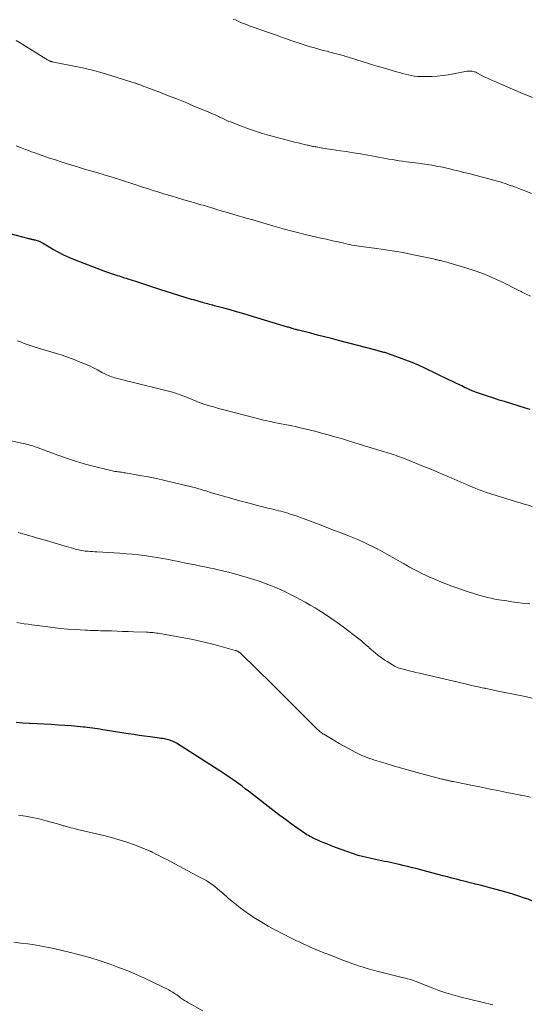
# Model space of a CAD drawing. Units: feet. Extents: x 1975000 to 1980034, y 550000 to 555000.
# Drawn here: x 1975800 to 1975913, y 551588 to 551806 of the extents above; entities that cross this region are included whole.
import ezdxf

# ---------------------------------------------------------------- set-up
doc = ezdxf.new("R2010")
doc.units = ezdxf.units.FT
doc.header["$LTSCALE"] = 100
doc.header["$MEASUREMENT"] = 0
doc.layers.add('CONTOUR INDEX', color=32, linetype='Continuous', lineweight=25)
doc.layers.add('CONTOUR INTERMEDIATE', color=40, linetype='Continuous', lineweight=15)

msp = doc.modelspace()

# ---------------------------------------------------------------- linework, layer by layer
at = {"layer": 'CONTOUR INDEX', "flags": 128}
for points, elevation in [([(1975913, 551719.55), (1975911.94, 551719.87), (1975907.27, 551721.3), (1975906.1, 551721.66), (1975904.94, 551722.03), (1975903.78, 551722.42), (1975902.63, 551722.82), (1975900.91, 551723.41), (1975900.62, 551723.52), (1975900.33, 551723.63), (1975900.04, 551723.74), (1975899.75, 551723.86), (1975899.47, 551723.99), (1975899.18, 551724.12), (1975898.9, 551724.25), (1975898.62, 551724.38), (1975897.85, 551724.76), (1975897.18, 551725.09), (1975896.52, 551725.41), (1975895.85, 551725.73), (1975895.18, 551726.06), (1975889.66, 551728.72), (1975888.3, 551729.35), (1975886.92, 551729.95), (1975885.52, 551730.5), (1975884.12, 551731.02), (1975881.69, 551731.87), (1975881.49, 551731.94), (1975881.28, 551732.01), (1975881.07, 551732.07), (1975880.86, 551732.13), (1975880.65, 551732.18), (1975880.44, 551732.24), (1975880.23, 551732.29), (1975880.02, 551732.35), (1975879.79, 551732.41), (1975879.57, 551732.47), (1975879.35, 551732.52), (1975879.14, 551732.58), (1975870.58, 551734.84), (1975869.05, 551735.24), (1975867.53, 551735.64), (1975866, 551736.03), (1975864.47, 551736.41), (1975861.8, 551737.08), (1975861.61, 551737.13), (1975861.41, 551737.18), (1975861.22, 551737.23), (1975861.02, 551737.28), (1975860.83, 551737.34), (1975860.63, 551737.39), (1975860.44, 551737.45), (1975860.25, 551737.51), (1975860.19, 551737.53), (1975859.97, 551737.6), (1975859.75, 551737.67), (1975859.53, 551737.74), (1975859.3, 551737.8), (1975850.89, 551740.35), (1975849.49, 551740.77), (1975848.09, 551741.18), (1975846.68, 551741.57), (1975845.27, 551741.96), (1975843.2, 551742.52), (1975842.82, 551742.62), (1975842.45, 551742.72), (1975842.08, 551742.81), (1975841.71, 551742.91), (1975841.34, 551743.01), (1975840.96, 551743.1), (1975840.59, 551743.21), (1975840.22, 551743.31), (1975840.02, 551743.37), (1975839.55, 551743.5), (1975839.08, 551743.64), (1975838.61, 551743.78), (1975838.14, 551743.92), (1975831.31, 551746.05), (1975829.98, 551746.47), (1975828.65, 551746.89), (1975827.32, 551747.32), (1975826, 551747.76), (1975824.14, 551748.37), (1975823.74, 551748.5), (1975823.35, 551748.63), (1975822.95, 551748.76), (1975822.55, 551748.89), (1975822.16, 551749.02), (1975821.76, 551749.15), (1975821.37, 551749.28), (1975820.97, 551749.4), (1975820.89, 551749.43), (1975820.45, 551749.57), (1975820.02, 551749.72), (1975819.58, 551749.88), (1975819.15, 551750.04), (1975812.5, 551752.59), (1975811.19, 551753.14), (1975809.9, 551753.72), (1975808.64, 551754.36), (1975807.4, 551755.05), (1975805.17, 551756.36), (1975805.06, 551756.42), (1975804.95, 551756.49), (1975804.84, 551756.55), (1975804.73, 551756.61), (1975804.62, 551756.66), (1975804.5, 551756.71), (1975804.39, 551756.76), (1975804.27, 551756.8), (1975803.77, 551756.94), (1975803.64, 551756.98), (1975803.51, 551757.01), (1975803.38, 551757.04), (1975803.26, 551757.07), (1975803.13, 551757.1), (1975803, 551757.12), (1975802.87, 551757.15), (1975802.74, 551757.18), (1975802.65, 551757.2), (1975802.48, 551757.23), (1975802.3, 551757.27), (1975802.13, 551757.32), (1975801.96, 551757.36), (1975794.05, 551759.43)], 880), ([(1975913.38, 551610.9), (1975912.51, 551611.22), (1975911.73, 551611.49), (1975910.45, 551611.92), (1975909.17, 551612.34), (1975907.89, 551612.72), (1975906.59, 551613.09), (1975905.17, 551613.47), (1975904.09, 551613.76), (1975903.01, 551614.04), (1975901.93, 551614.32), (1975900.85, 551614.59), (1975900.69, 551614.63), (1975899.69, 551614.88), (1975898.68, 551615.14), (1975897.68, 551615.39), (1975896.67, 551615.65), (1975895.67, 551615.92), (1975894.67, 551616.18), (1975893.66, 551616.45), (1975892.66, 551616.71), (1975889.02, 551617.67), (1975887.97, 551617.94), (1975886.93, 551618.21), (1975885.88, 551618.47), (1975884.83, 551618.73), (1975884.02, 551618.93), (1975883.37, 551619.08), (1975882.72, 551619.22), (1975882.07, 551619.35), (1975881.42, 551619.48), (1975880.77, 551619.6), (1975880.12, 551619.73), (1975879.47, 551619.86), (1975878.82, 551620), (1975877.53, 551620.29), (1975876.24, 551620.6), (1975874.97, 551620.94), (1975873.71, 551621.35), (1975872.46, 551621.78), (1975869.37, 551622.93), (1975868.69, 551623.19), (1975868.01, 551623.46), (1975867.33, 551623.73), (1975866.66, 551624.02), (1975866.03, 551624.29), (1975865.67, 551624.44), (1975865.32, 551624.6), (1975864.97, 551624.77), (1975864.62, 551624.94), (1975864.28, 551625.12), (1975863.95, 551625.31), (1975863.62, 551625.51), (1975863.3, 551625.72), (1975861.38, 551627.05), (1975860.12, 551627.94), (1975858.86, 551628.85), (1975857.62, 551629.78), (1975856.39, 551630.72), (1975851.41, 551634.62), (1975850.71, 551635.16), (1975850.01, 551635.69), (1975849.3, 551636.22), (1975848.59, 551636.74), (1975847.78, 551637.32), (1975846.65, 551638.12), (1975845.51, 551638.9), (1975844.36, 551639.67), (1975843.2, 551640.41), (1975834.76, 551645.73), (1975834.49, 551645.89), (1975834.21, 551646.04), (1975833.93, 551646.18), (1975833.64, 551646.31), (1975833.35, 551646.42), (1975833.05, 551646.52), (1975832.75, 551646.59), (1975832.44, 551646.66), (1975832.21, 551646.69), (1975831.79, 551646.76), (1975831.36, 551646.82), (1975830.93, 551646.88), (1975830.51, 551646.94), (1975828.95, 551647.14), (1975827.75, 551647.29), (1975826.55, 551647.46), (1975825.34, 551647.64), (1975824.14, 551647.82), (1975818.99, 551648.64), (1975818.43, 551648.73), (1975817.87, 551648.82), (1975817.31, 551648.9), (1975816.75, 551648.99), (1975816.19, 551649.07), (1975815.63, 551649.15), (1975815.07, 551649.22), (1975814.5, 551649.29), (1975814.25, 551649.32), (1975813.56, 551649.4), (1975812.87, 551649.47), (1975812.18, 551649.53), (1975811.49, 551649.58), (1975808.69, 551649.77), (1975807.13, 551649.87), (1975805.57, 551649.96), (1975804.01, 551650.05), (1975802.45, 551650.12), (1975802.3, 551650.13), (1975800.81, 551650.21), (1975799.33, 551650.3)], 860)]:
    msp.add_lwpolyline(points, dxfattribs=dict(at, elevation=elevation))
at = {"layer": 'CONTOUR INTERMEDIATE', "flags": 128}
for points, elevation in [([(1975913.48, 551788.6), (1975912.58, 551788.94), (1975911.68, 551789.3), (1975910.79, 551789.68), (1975905.03, 551792.15), (1975904.29, 551792.47), (1975903.56, 551792.81), (1975902.84, 551793.17), (1975902.12, 551793.54), (1975901.2, 551794.03), (1975900.94, 551794.14), (1975900.69, 551794.25), (1975900.42, 551794.32), (1975900.14, 551794.38), (1975899.87, 551794.41), (1975899.59, 551794.42), (1975899.31, 551794.4), (1975899.04, 551794.36), (1975894.87, 551793.6), (1975893.64, 551793.41), (1975892.4, 551793.27), (1975891.16, 551793.21), (1975889.91, 551793.19), (1975888.78, 551793.21), (1975888.1, 551793.24), (1975887.43, 551793.31), (1975886.75, 551793.41), (1975886.09, 551793.55), (1975885.43, 551793.71), (1975884.76, 551793.88), (1975884.11, 551794.06), (1975883.45, 551794.25), (1975881.7, 551794.76), (1975880.29, 551795.18), (1975878.88, 551795.6), (1975877.48, 551796.03), (1975876.07, 551796.46), (1975872.78, 551797.48), (1975872.2, 551797.66), (1975871.62, 551797.83), (1975871.03, 551798), (1975870.45, 551798.17), (1975869.86, 551798.33), (1975869.27, 551798.48), (1975868.68, 551798.63), (1975868.09, 551798.78), (1975867.56, 551798.92), (1975866.7, 551799.14), (1975865.85, 551799.37), (1975865, 551799.61), (1975864.15, 551799.87), (1975861.92, 551800.55), (1975861.45, 551800.7), (1975860.98, 551800.86), (1975860.51, 551801.02), (1975860.04, 551801.19), (1975859.57, 551801.37), (1975859.1, 551801.54), (1975858.64, 551801.71), (1975858.17, 551801.87), (1975857.78, 551802.01), (1975857.11, 551802.25), (1975856.45, 551802.48), (1975855.78, 551802.72), (1975855.12, 551802.95), (1975851.49, 551804.23), (1975850.87, 551804.45), (1975850.25, 551804.69), (1975849.63, 551804.94), (1975849.02, 551805.19), (1975848.72, 551805.32), (1975848.26, 551805.52), (1975847.8, 551805.72), (1975847.35, 551805.92)], 892), ([(1975913.3, 551767.34), (1975912.36, 551767.7), (1975911.42, 551768.06), (1975910.48, 551768.42), (1975909.7, 551768.72), (1975909.15, 551768.93), (1975908.59, 551769.13), (1975908.04, 551769.33), (1975907.48, 551769.52), (1975906.92, 551769.71), (1975906.35, 551769.88), (1975905.79, 551770.05), (1975905.22, 551770.2), (1975902.42, 551770.95), (1975901.06, 551771.31), (1975899.7, 551771.66), (1975898.34, 551772), (1975896.98, 551772.34), (1975896.24, 551772.52), (1975895.24, 551772.76), (1975894.24, 551772.99), (1975893.24, 551773.2), (1975892.24, 551773.41), (1975891.23, 551773.59), (1975890.23, 551773.76), (1975889.21, 551773.91), (1975888.2, 551774.04), (1975887.07, 551774.17), (1975886.3, 551774.27), (1975885.54, 551774.36), (1975884.79, 551774.47), (1975884.03, 551774.58), (1975883.27, 551774.7), (1975882.51, 551774.82), (1975881.76, 551774.95), (1975881.01, 551775.09), (1975878.7, 551775.53), (1975877.11, 551775.82), (1975875.51, 551776.1), (1975873.91, 551776.35), (1975872.31, 551776.59), (1975871.07, 551776.76), (1975870.09, 551776.91), (1975869.1, 551777.06), (1975868.12, 551777.21), (1975867.14, 551777.37), (1975865.69, 551777.62), (1975865.44, 551777.66), (1975865.18, 551777.71), (1975864.93, 551777.76), (1975864.67, 551777.82), (1975864.42, 551777.87), (1975864.16, 551777.93), (1975863.91, 551777.99), (1975863.66, 551778.04), (1975862.51, 551778.31), (1975861.69, 551778.51), (1975860.87, 551778.71), (1975860.05, 551778.92), (1975859.23, 551779.14), (1975855.36, 551780.19), (1975853.79, 551780.64), (1975852.23, 551781.12), (1975850.68, 551781.65), (1975849.15, 551782.21), (1975846.7, 551783.15), (1975846.39, 551783.27), (1975846.09, 551783.4), (1975845.8, 551783.53), (1975845.5, 551783.67), (1975845.21, 551783.82), (1975844.92, 551783.96), (1975844.63, 551784.1), (1975844.33, 551784.25), (1975844.05, 551784.38), (1975843.62, 551784.59), (1975843.18, 551784.79), (1975842.74, 551784.98), (1975842.3, 551785.17), (1975838.5, 551786.76), (1975836.69, 551787.51), (1975834.88, 551788.24), (1975833.06, 551788.95), (1975831.23, 551789.65), (1975828.2, 551790.79), (1975827.89, 551790.9), (1975827.57, 551791.02), (1975827.26, 551791.14), (1975826.95, 551791.26), (1975826.56, 551791.41), (1975826.44, 551791.45), (1975826.32, 551791.5), (1975826.21, 551791.54), (1975826.09, 551791.59), (1975825.97, 551791.63), (1975825.85, 551791.68), (1975825.74, 551791.72), (1975825.62, 551791.76), (1975820.52, 551793.35), (1975818.36, 551793.99), (1975816.19, 551794.58), (1975814, 551795.1), (1975811.79, 551795.57), (1975807.59, 551796.41), (1975807.48, 551796.43), (1975807.37, 551796.45), (1975807.25, 551796.48), (1975807.14, 551796.51), (1975807.03, 551796.54), (1975806.92, 551796.58), (1975806.82, 551796.62), (1975806.72, 551796.67), (1975806.57, 551796.74), (1975806.4, 551796.83), (1975806.23, 551796.93), (1975806.06, 551797.03), (1975805.89, 551797.13), (1975800.27, 551800.66), (1975799.38, 551801.2)], 888), ([(1975913.02, 551744.63), (1975912.72, 551744.78), (1975912.42, 551744.92), (1975912.12, 551745.07), (1975911.82, 551745.21), (1975911.47, 551745.38), (1975911.34, 551745.44), (1975911.22, 551745.5), (1975911.09, 551745.57), (1975910.97, 551745.63), (1975910.85, 551745.7), (1975910.73, 551745.76), (1975910.6, 551745.83), (1975910.48, 551745.89), (1975906.84, 551747.72), (1975904.88, 551748.64), (1975902.88, 551749.49), (1975900.85, 551750.23), (1975898.78, 551750.9), (1975895, 551752.02), (1975894.62, 551752.13), (1975894.24, 551752.23), (1975893.85, 551752.33), (1975893.47, 551752.42), (1975893.05, 551752.51), (1975892.87, 551752.55), (1975892.7, 551752.59), (1975892.52, 551752.64), (1975892.34, 551752.68), (1975892.16, 551752.73), (1975891.98, 551752.77), (1975891.81, 551752.81), (1975891.63, 551752.85), (1975886.84, 551753.86), (1975884.91, 551754.25), (1975882.97, 551754.6), (1975881.02, 551754.91), (1975879.06, 551755.18), (1975876.18, 551755.54), (1975875.66, 551755.61), (1975875.14, 551755.69), (1975874.63, 551755.76), (1975874.11, 551755.84), (1975873.59, 551755.93), (1975873.08, 551756.03), (1975872.57, 551756.14), (1975872.06, 551756.25), (1975870.53, 551756.61), (1975869.26, 551756.9), (1975867.99, 551757.2), (1975866.72, 551757.49), (1975865.44, 551757.78), (1975863.25, 551758.29), (1975862.67, 551758.43), (1975862.1, 551758.56), (1975861.52, 551758.71), (1975860.95, 551758.85), (1975860.37, 551759.01), (1975859.8, 551759.16), (1975859.23, 551759.32), (1975858.66, 551759.48), (1975856.1, 551760.21), (1975854.62, 551760.63), (1975853.14, 551761.06), (1975851.66, 551761.48), (1975850.18, 551761.9), (1975849.55, 551762.08), (1975848.39, 551762.42), (1975847.22, 551762.76), (1975846.06, 551763.1), (1975844.9, 551763.45), (1975843.52, 551763.87), (1975843.05, 551764.01), (1975842.58, 551764.15), (1975842.1, 551764.3), (1975841.63, 551764.44), (1975841.15, 551764.58), (1975840.68, 551764.72), (1975840.2, 551764.86), (1975839.73, 551765), (1975837.85, 551765.55), (1975836.44, 551765.96), (1975835.02, 551766.37), (1975833.61, 551766.79), (1975832.2, 551767.22), (1975830.88, 551767.62), (1975829.61, 551768.01), (1975828.35, 551768.41), (1975827.08, 551768.82), (1975825.83, 551769.23), (1975824.23, 551769.77), (1975823.77, 551769.93), (1975823.31, 551770.08), (1975822.85, 551770.23), (1975822.4, 551770.38), (1975821.94, 551770.53), (1975821.48, 551770.67), (1975821.02, 551770.81), (1975820.56, 551770.95), (1975818.77, 551771.47), (1975817.42, 551771.87), (1975816.06, 551772.26), (1975814.71, 551772.67), (1975813.36, 551773.07), (1975811.93, 551773.51), (1975810.63, 551773.91), (1975809.33, 551774.32), (1975808.03, 551774.75), (1975806.74, 551775.18), (1975805.09, 551775.75), (1975804.62, 551775.91), (1975804.16, 551776.08), (1975803.69, 551776.24), (1975803.23, 551776.41), (1975802.77, 551776.57), (1975802.3, 551776.74), (1975801.84, 551776.91), (1975801.38, 551777.08), (1975800.31, 551777.48), (1975799.32, 551777.85)], 884), ([(1975913.42, 551698.14), (1975912.54, 551698.38), (1975911.67, 551698.64), (1975910.79, 551698.9), (1975909.92, 551699.17), (1975903.12, 551701.31), (1975902.4, 551701.55), (1975901.69, 551701.8), (1975900.98, 551702.07), (1975900.28, 551702.35), (1975900.26, 551702.36), (1975899.57, 551702.65), (1975898.89, 551702.94), (1975898.21, 551703.25), (1975897.53, 551703.55), (1975896.85, 551703.86), (1975896.18, 551704.17), (1975895.49, 551704.46), (1975894.81, 551704.75), (1975893.41, 551705.34), (1975892.03, 551705.92), (1975890.64, 551706.49), (1975889.25, 551707.06), (1975887.86, 551707.61), (1975884.58, 551708.92), (1975884.11, 551709.1), (1975883.64, 551709.27), (1975883.17, 551709.44), (1975882.7, 551709.61), (1975882.23, 551709.77), (1975881.75, 551709.92), (1975881.27, 551710.07), (1975880.79, 551710.22), (1975878.54, 551710.89), (1975877.82, 551711.1), (1975877.11, 551711.32), (1975876.39, 551711.54), (1975875.67, 551711.76), (1975874.95, 551711.98), (1975874.24, 551712.2), (1975873.52, 551712.42), (1975872.8, 551712.64), (1975871.29, 551713.11), (1975869.82, 551713.55), (1975868.34, 551713.97), (1975866.85, 551714.36), (1975865.36, 551714.74), (1975861.85, 551715.6), (1975861.08, 551715.78), (1975860.3, 551715.96), (1975859.52, 551716.12), (1975858.73, 551716.27), (1975857.95, 551716.42), (1975857.16, 551716.57), (1975856.38, 551716.72), (1975855.6, 551716.88), (1975855.58, 551716.89), (1975854.78, 551717.06), (1975853.99, 551717.23), (1975853.21, 551717.43), (1975852.42, 551717.62), (1975844.95, 551719.58), (1975844.1, 551719.81), (1975843.26, 551720.04), (1975842.41, 551720.29), (1975841.57, 551720.54), (1975840.82, 551720.77), (1975840.36, 551720.92), (1975839.91, 551721.09), (1975839.46, 551721.26), (1975839.01, 551721.45), (1975838.56, 551721.64), (1975838.12, 551721.83), (1975837.67, 551722.02), (1975837.22, 551722.2), (1975836.45, 551722.51), (1975835.61, 551722.82), (1975834.76, 551723.11), (1975833.9, 551723.37), (1975833.03, 551723.6), (1975824.68, 551725.68), (1975823.96, 551725.86), (1975823.25, 551726.04), (1975822.54, 551726.22), (1975821.82, 551726.4), (1975821.09, 551726.59), (1975820.75, 551726.69), (1975820.41, 551726.8), (1975820.07, 551726.93), (1975819.74, 551727.06), (1975819.42, 551727.21), (1975819.09, 551727.37), (1975818.77, 551727.53), (1975818.46, 551727.69), (1975817.33, 551728.3), (1975816.45, 551728.75), (1975815.56, 551729.19), (1975814.65, 551729.6), (1975813.73, 551729.98), (1975813.16, 551730.21), (1975811.94, 551730.68), (1975810.72, 551731.13), (1975809.49, 551731.54), (1975808.24, 551731.94), (1975803.52, 551733.37), (1975802.87, 551733.57), (1975802.22, 551733.79), (1975801.58, 551734.02), (1975800.94, 551734.26), (1975800.31, 551734.5), (1975799.67, 551734.75)], 876), ([(1975912.92, 551676.57), (1975911.24, 551676.76), (1975910.09, 551676.89), (1975908.94, 551677.04), (1975907.8, 551677.21), (1975906.65, 551677.38), (1975906.04, 551677.48), (1975905.2, 551677.63), (1975904.37, 551677.8), (1975903.54, 551677.99), (1975902.72, 551678.2), (1975901.9, 551678.43), (1975901.08, 551678.66), (1975900.27, 551678.92), (1975899.46, 551679.18), (1975898.37, 551679.54), (1975897.02, 551680.01), (1975895.68, 551680.49), (1975894.35, 551681.01), (1975893.03, 551681.54), (1975891.55, 551682.15), (1975890.71, 551682.51), (1975889.87, 551682.89), (1975889.05, 551683.29), (1975888.23, 551683.7), (1975887.16, 551684.25), (1975886.88, 551684.4), (1975886.6, 551684.55), (1975886.32, 551684.7), (1975886.05, 551684.85), (1975885.77, 551685.01), (1975885.5, 551685.17), (1975885.22, 551685.33), (1975884.95, 551685.48), (1975881.28, 551687.58), (1975880.24, 551688.16), (1975879.19, 551688.73), (1975878.12, 551689.27), (1975877.05, 551689.79), (1975875.97, 551690.29), (1975874.88, 551690.78), (1975873.78, 551691.24), (1975872.67, 551691.68), (1975871.34, 551692.2), (1975869.7, 551692.83), (1975868.06, 551693.46), (1975866.41, 551694.09), (1975864.77, 551694.72), (1975862.98, 551695.39), (1975862.22, 551695.67), (1975861.47, 551695.94), (1975860.71, 551696.2), (1975859.94, 551696.44), (1975859.43, 551696.6), (1975858.92, 551696.76), (1975858.4, 551696.91), (1975857.88, 551697.04), (1975857.36, 551697.18), (1975856.84, 551697.3), (1975856.32, 551697.43), (1975855.8, 551697.56), (1975855.28, 551697.69), (1975852.68, 551698.36), (1975850.87, 551698.83), (1975849.06, 551699.31), (1975847.25, 551699.81), (1975845.45, 551700.32), (1975842.53, 551701.16), (1975842.11, 551701.29), (1975841.69, 551701.41), (1975841.27, 551701.54), (1975840.85, 551701.67), (1975840.64, 551701.73), (1975840.32, 551701.83), (1975840.01, 551701.93), (1975839.69, 551702.02), (1975839.37, 551702.12), (1975839.05, 551702.21), (1975838.73, 551702.3), (1975838.41, 551702.38), (1975838.09, 551702.46), (1975834.06, 551703.44), (1975832.23, 551703.87), (1975830.39, 551704.27), (1975828.54, 551704.64), (1975826.69, 551704.98), (1975823.55, 551705.53), (1975823.26, 551705.58), (1975822.97, 551705.63), (1975822.68, 551705.67), (1975822.39, 551705.71), (1975822.1, 551705.75), (1975821.81, 551705.79), (1975821.53, 551705.83), (1975821.24, 551705.88), (1975821.19, 551705.88), (1975820.88, 551705.94), (1975820.58, 551705.99), (1975820.27, 551706.06), (1975819.96, 551706.13), (1975816.37, 551707.03), (1975814.4, 551707.56), (1975812.45, 551708.14), (1975810.51, 551708.78), (1975808.59, 551709.46), (1975805.79, 551710.51), (1975805.28, 551710.7), (1975804.77, 551710.89), (1975804.25, 551711.08), (1975803.74, 551711.26), (1975803.38, 551711.39), (1975803.04, 551711.5), (1975802.7, 551711.61), (1975802.36, 551711.7), (1975802.01, 551711.79), (1975801.66, 551711.87), (1975801.31, 551711.95), (1975800.96, 551712.03), (1975800.61, 551712.11), (1975796.56, 551712.97)], 872), ([(1975913.4, 551655.74), (1975911.88, 551656.05), (1975910.37, 551656.36), (1975905.51, 551657.36), (1975904.89, 551657.49), (1975904.27, 551657.62), (1975903.65, 551657.75), (1975903.03, 551657.88), (1975902.94, 551657.9), (1975902.36, 551658.02), (1975901.79, 551658.14), (1975901.21, 551658.27), (1975900.64, 551658.4), (1975900.06, 551658.53), (1975899.49, 551658.66), (1975898.91, 551658.79), (1975898.34, 551658.92), (1975888.48, 551661.22), (1975887.73, 551661.4), (1975886.99, 551661.58), (1975886.25, 551661.76), (1975885.5, 551661.95), (1975884.57, 551662.2), (1975884.3, 551662.27), (1975884.03, 551662.36), (1975883.77, 551662.45), (1975883.51, 551662.55), (1975883.25, 551662.67), (1975883, 551662.79), (1975882.75, 551662.92), (1975882.51, 551663.06), (1975881.35, 551663.79), (1975880.82, 551664.13), (1975880.3, 551664.48), (1975879.79, 551664.85), (1975879.3, 551665.24), (1975878.81, 551665.64), (1975878.33, 551666.04), (1975877.86, 551666.46), (1975877.39, 551666.88), (1975877.28, 551666.98), (1975876.75, 551667.45), (1975876.22, 551667.91), (1975875.68, 551668.36), (1975875.12, 551668.8), (1975871.64, 551671.47), (1975870.3, 551672.46), (1975868.93, 551673.43), (1975867.53, 551674.35), (1975866.12, 551675.24), (1975865.43, 551675.66), (1975864.33, 551676.31), (1975863.23, 551676.94), (1975862.12, 551677.56), (1975861, 551678.16), (1975859.86, 551678.73), (1975858.72, 551679.29), (1975857.56, 551679.81), (1975856.39, 551680.31), (1975856.01, 551680.47), (1975854.64, 551681.01), (1975853.26, 551681.52), (1975851.86, 551681.99), (1975850.45, 551682.43), (1975848.66, 551682.95), (1975847.89, 551683.17), (1975847.11, 551683.38), (1975846.33, 551683.58), (1975845.54, 551683.76), (1975844.76, 551683.94), (1975843.97, 551684.12), (1975843.18, 551684.29), (1975842.39, 551684.45), (1975841.36, 551684.67), (1975840.14, 551684.92), (1975838.91, 551685.17), (1975837.69, 551685.43), (1975836.46, 551685.68), (1975835.8, 551685.82), (1975834.9, 551686), (1975834.01, 551686.18), (1975833.11, 551686.36), (1975832.21, 551686.54), (1975831.32, 551686.7), (1975830.42, 551686.86), (1975829.51, 551687), (1975828.61, 551687.12), (1975827.71, 551687.24), (1975826.36, 551687.4), (1975825, 551687.55), (1975823.64, 551687.66), (1975822.28, 551687.76), (1975817.23, 551688.06), (1975816.73, 551688.1), (1975816.23, 551688.13), (1975815.73, 551688.16), (1975815.23, 551688.2), (1975814.98, 551688.22), (1975814.61, 551688.25), (1975814.24, 551688.3), (1975813.87, 551688.36), (1975813.5, 551688.42), (1975813.14, 551688.5), (1975812.78, 551688.59), (1975812.42, 551688.68), (1975812.06, 551688.79), (1975809.42, 551689.58), (1975807.74, 551690.08), (1975806.06, 551690.57), (1975804.38, 551691.06), (1975802.7, 551691.53), (1975800.84, 551692.05), (1975799.82, 551692.33)], 868), ([(1975913.02, 551633.82), (1975912.39, 551633.95), (1975911.76, 551634.08), (1975911.14, 551634.2), (1975910.51, 551634.33), (1975907.81, 551634.88), (1975905.83, 551635.28), (1975903.85, 551635.68), (1975901.87, 551636.08), (1975899.89, 551636.48), (1975895.98, 551637.26), (1975895.77, 551637.3), (1975895.55, 551637.35), (1975895.33, 551637.39), (1975895.11, 551637.44), (1975895.08, 551637.45), (1975894.88, 551637.49), (1975894.68, 551637.54), (1975894.47, 551637.58), (1975894.27, 551637.63), (1975894.07, 551637.68), (1975893.87, 551637.73), (1975893.67, 551637.78), (1975893.47, 551637.83), (1975888.48, 551639.15), (1975886.64, 551639.65), (1975884.8, 551640.16), (1975882.96, 551640.7), (1975881.13, 551641.25), (1975878.6, 551642.02), (1975878.04, 551642.2), (1975877.49, 551642.39), (1975876.94, 551642.58), (1975876.39, 551642.79), (1975876.19, 551642.87), (1975875.76, 551643.05), (1975875.32, 551643.25), (1975874.89, 551643.46), (1975874.47, 551643.67), (1975872.69, 551644.63), (1975871.72, 551645.16), (1975870.76, 551645.71), (1975869.8, 551646.26), (1975868.85, 551646.83), (1975867.38, 551647.72), (1975867.17, 551647.85), (1975866.97, 551647.99), (1975866.76, 551648.14), (1975866.57, 551648.29), (1975866.37, 551648.45), (1975866.19, 551648.61), (1975866, 551648.78), (1975865.82, 551648.95), (1975857.67, 551657.09), (1975857.45, 551657.31), (1975857.23, 551657.54), (1975857, 551657.76), (1975856.78, 551657.98), (1975856.56, 551658.21), (1975856.34, 551658.43), (1975856.12, 551658.65), (1975855.89, 551658.87), (1975849.06, 551665.53), (1975848.96, 551665.63), (1975848.86, 551665.72), (1975848.75, 551665.8), (1975848.63, 551665.89), (1975848.58, 551665.92), (1975848.49, 551665.98), (1975848.4, 551666.04), (1975848.3, 551666.09), (1975848.2, 551666.14), (1975848.1, 551666.18), (1975848, 551666.22), (1975847.89, 551666.25), (1975847.79, 551666.29), (1975844.17, 551667.29), (1975842.26, 551667.8), (1975840.33, 551668.27), (1975838.39, 551668.68), (1975836.44, 551669.05), (1975831.12, 551670), (1975830.75, 551670.06), (1975830.38, 551670.12), (1975830.01, 551670.16), (1975829.64, 551670.2), (1975829.26, 551670.23), (1975828.89, 551670.26), (1975828.52, 551670.28), (1975828.14, 551670.3), (1975825.3, 551670.41), (1975824.08, 551670.45), (1975822.87, 551670.49), (1975821.65, 551670.53), (1975820.43, 551670.57), (1975819.14, 551670.6), (1975818.57, 551670.62), (1975818, 551670.63), (1975817.43, 551670.65), (1975816.86, 551670.66), (1975816.29, 551670.67), (1975815.72, 551670.69), (1975815.15, 551670.72), (1975814.59, 551670.75), (1975812.4, 551670.88), (1975810.74, 551671), (1975809.09, 551671.14), (1975807.44, 551671.32), (1975805.79, 551671.53), (1975802.82, 551671.93), (1975801.99, 551672.05), (1975801.15, 551672.17), (1975800.32, 551672.3), (1975799.48, 551672.43)], 864), ([(1975904.69, 551587.9), (1975897.43, 551589.69), (1975895.87, 551590.1), (1975894.33, 551590.56), (1975892.81, 551591.07), (1975891.3, 551591.63), (1975888.68, 551592.65), (1975888.49, 551592.73), (1975888.31, 551592.81), (1975888.12, 551592.89), (1975887.93, 551592.97), (1975887.75, 551593.05), (1975887.56, 551593.13), (1975887.37, 551593.2), (1975887.17, 551593.26), (1975886.72, 551593.4), (1975886.29, 551593.53), (1975885.87, 551593.65), (1975885.44, 551593.76), (1975885.01, 551593.87), (1975879.41, 551595.25), (1975878.3, 551595.54), (1975877.19, 551595.85), (1975876.09, 551596.18), (1975875, 551596.53), (1975874.69, 551596.64), (1975873.76, 551596.96), (1975872.83, 551597.29), (1975871.91, 551597.64), (1975871, 551597.99), (1975870.95, 551598.01), (1975870.06, 551598.37), (1975869.17, 551598.72), (1975868.27, 551599.07), (1975867.38, 551599.42), (1975866.48, 551599.78), (1975865.59, 551600.14), (1975864.71, 551600.51), (1975863.83, 551600.9), (1975862.93, 551601.31), (1975862.05, 551601.71), (1975861.18, 551602.13), (1975860.31, 551602.56), (1975858.32, 551603.57), (1975856.68, 551604.43), (1975855.07, 551605.32), (1975853.48, 551606.26), (1975851.91, 551607.23), (1975851.59, 551607.44), (1975850.22, 551608.37), (1975848.88, 551609.33), (1975847.58, 551610.36), (1975846.32, 551611.42), (1975844.93, 551612.65), (1975844.38, 551613.12), (1975843.82, 551613.58), (1975843.25, 551614.03), (1975842.67, 551614.47), (1975842.07, 551614.89), (1975841.47, 551615.29), (1975840.85, 551615.66), (1975840.21, 551616.01), (1975832.49, 551620.07), (1975831.96, 551620.35), (1975831.43, 551620.63), (1975830.9, 551620.9), (1975830.37, 551621.17), (1975829.55, 551621.59), (1975829.43, 551621.65), (1975829.31, 551621.71), (1975829.18, 551621.77), (1975829.06, 551621.83), (1975828.94, 551621.89), (1975828.82, 551621.95), (1975828.69, 551622), (1975828.57, 551622.05), (1975825.5, 551623.24), (1975823.83, 551623.85), (1975822.14, 551624.41), (1975820.44, 551624.9), (1975818.71, 551625.34), (1975812.93, 551626.7), (1975812.44, 551626.82), (1975811.94, 551626.94), (1975811.44, 551627.06), (1975810.94, 551627.18), (1975810.45, 551627.3), (1975810.2, 551627.37), (1975809.96, 551627.44), (1975809.71, 551627.51), (1975809.46, 551627.6), (1975809.22, 551627.68), (1975808.97, 551627.76), (1975808.73, 551627.83), (1975808.48, 551627.9), (1975805.96, 551628.6), (1975804.44, 551628.99), (1975802.92, 551629.33), (1975801.38, 551629.6), (1975799.83, 551629.82)], 856), ([(1975840.64, 551586.54), (1975837.43, 551588.34), (1975836.98, 551588.6), (1975836.54, 551588.87), (1975836.12, 551589.16), (1975835.7, 551589.46), (1975835.43, 551589.66), (1975835.15, 551589.87), (1975834.86, 551590.07), (1975834.58, 551590.27), (1975834.29, 551590.47), (1975834, 551590.66), (1975833.7, 551590.84), (1975833.39, 551591.01), (1975833.08, 551591.17), (1975829.74, 551592.83), (1975827.74, 551593.78), (1975825.72, 551594.68), (1975823.67, 551595.52), (1975821.61, 551596.31), (1975820.13, 551596.85), (1975817.9, 551597.61), (1975815.65, 551598.33), (1975813.38, 551598.96), (1975811.09, 551599.55), (1975809.5, 551599.92), (1975807.99, 551600.26), (1975806.48, 551600.58), (1975804.96, 551600.87), (1975803.44, 551601.14), (1975801.91, 551601.37), (1975800.37, 551601.56), (1975798.83, 551601.72)], 852)]:
    msp.add_lwpolyline(points, dxfattribs=dict(at, elevation=elevation))

doc.saveas('drawing.dxf')
